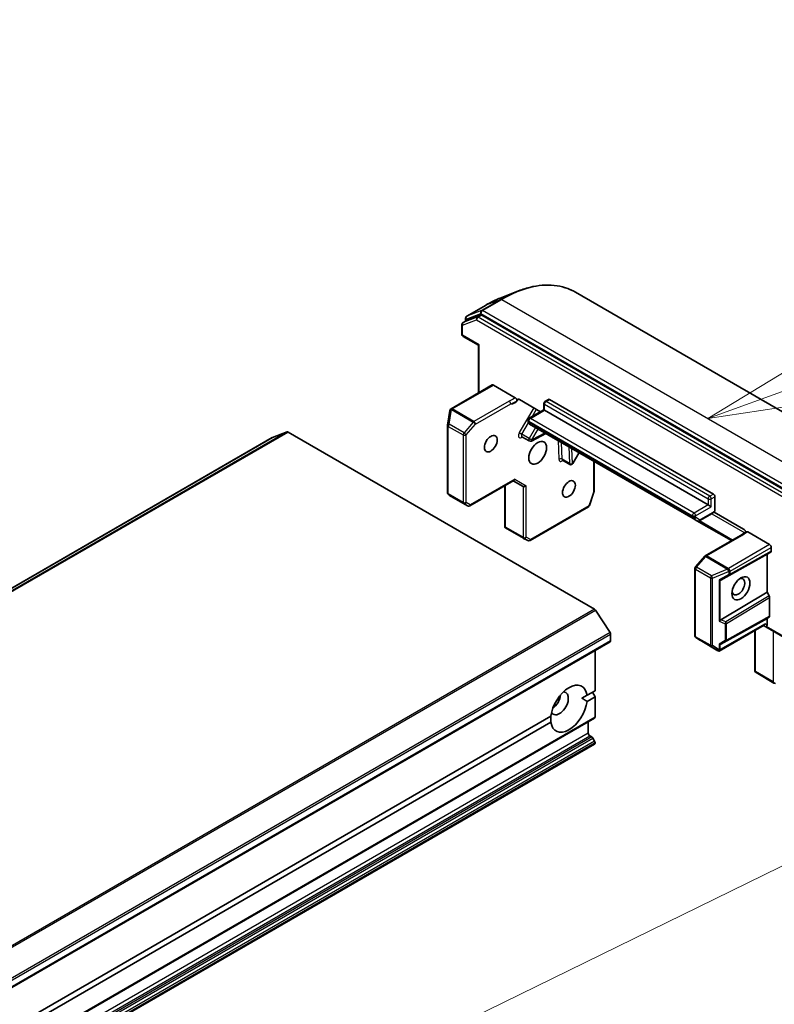
# Model space of a CAD drawing. Units: millimetres. Extents: x 0 to 10226, y 0 to 1826.
# Drawn here: x 1560 to 1645, y 638 to 749 of the extents above; entities that cross this region are included whole.
import ezdxf

# ---------------------------------------------------------------- set-up
doc = ezdxf.new("R2010")
doc.units = ezdxf.units.MM
doc.layers.add('Symbol (TK)', color=100, linetype='Continuous', lineweight=18, true_color=0x00ff3f)
doc.layers.add('Visible (ISO)', color=7, linetype='Continuous', lineweight=35)
doc.layers.add('Visible Narrow (ISO)', color=7, linetype='Continuous', lineweight=25)
doc.styles.add('Note Text (TK2)', font='MS PGothic.ttf')

# ---------------------------------------------------------------- blocks, each defined once
blk = doc.blocks.new('バルーン45')
at = {"layer": 'Symbol (TK)', "color": 100, "true_color": 0x00ff40}
for p, q in [((344.353, 149.735), (355.641, 153.86)), ((344.181, 150.204), (342.004, 148.877)), ((344.353, 149.735), (342.004, 148.877)), ((342.004, 148.877), (344.524, 149.265))]:
    blk.add_line(p, q, dxfattribs=at)
at = {"layer": 'Symbol (TK)'}
blk.add_circle((358.458, 154.889), 3, dxfattribs=at)
at = {"layer": 'Symbol (TK)', "color": 7, "insert": (358.458, 154.866), "char_height": 2, "attachment_point": 5, "style": 'Note Text (TK2)'}
blk.add_mtext('1', dxfattribs=at)
blk = doc.blocks.new('バルーン46')
at = {"layer": 'Symbol (TK)', "color": 100, "true_color": 0x00ff40}
blk.add_line((326.786, 130.505), (356.056, 144.819), dxfattribs=at)

msp = doc.modelspace()

# ---------------------------------------------------------------- linework, layer by layer
at = {"layer": 'Visible (ISO)'}
for p, q in [((1614.0554, 717.9985), (1615.9237, 718.7395)), ((1622.5541, 718.6616), (1657.7814, 698.3231)), ((1612.4407, 717.2115), (1610.2605, 715.9527)), ((1609.848, 715.2377), (1610.2605, 715.4758)), ((1610.1355, 715.4037), (1610.1355, 715.7362)), ((1611.8572, 716.0915), (1610.2723, 715.4815)), ((1646.9844, 695.8581), (1611.9704, 716.0735)), ((1609.723, 715.0212), (1609.723, 713.8926)), ((1611.6086, 712.6596), (1609.848, 713.6761)), ((1611.6086, 712.6596), (1611.6819, 712.7019)), ((1611.6086, 707.3009), (1611.6086, 712.6596)), ((1613.1479, 708.1895), (1608.4927, 705.5019)), ((1613.2729, 708.1771), (1615.7545, 706.7443)), ((1616.2191, 706.5372), (1618.6148, 705.1541)), ((1619.0993, 706.3184), (1619.5118, 706.5565)), ((1619.6368, 706.5442), (1638.1394, 695.8617)), ((1608.3665, 705.3069), (1608.1056, 703.6502)), ((1608.3708, 705.3281), (1608.3751, 705.3454)), ((1617.3316, 704.4132), (1618.9743, 705.3617)), ((1618.9743, 705.3617), (1618.9743, 706.1019)), ((1619.0476, 705.3194), (1618.9743, 705.3617)), ((1637.5502, 694.6369), (1619.0476, 705.3194)), ((1617.2066, 704.0655), (1617.2066, 704.1967)), ((1608.1026, 703.6113), (1608.1026, 695.9931)), ((1617.3661, 703.7727), (1635.8687, 693.0902)), ((1588.2813, 702.2424), (1364.3641, 572.9637)), ((1589.9481, 702.885), (1588.2931, 702.248)), ((1590.0613, 702.867), (1624.6993, 682.8687)), ((1616.5074, 702.3321), (1617.3323, 701.8558)), ((1617.5739, 701.8511), (1619.2054, 702.7108)), ((1621.0893, 699.6867), (1621.9142, 699.2104)), ((1622.2557, 699.3019), (1622.9692, 700.5377)), ((1624.6598, 699.5617), (1624.6598, 696.148)), ((1610.6068, 694.51), (1615.5995, 697.3926)), ((1614.5549, 696.7895), (1614.5549, 692.1222)), ((1615.5263, 697.3503), (1616.6316, 696.7122)), ((1608.1844, 695.8081), (1608.3054, 695.6981)), ((1608.33, 695.6802), (1610.3568, 694.51)), ((1624.646, 696.0662), (1624.1243, 694.56)), ((1638.3162, 695.5555), (1638.3162, 694.0148)), ((1624.0131, 694.4254), (1617.4155, 690.6163)), ((1637.5502, 694.6369), (1637.9037, 694.4328)), ((1635.8687, 693.0902), (1636.2854, 692.8496)), ((1636.6187, 692.8579), (1638.0204, 693.6671)), ((1638.227, 693.831), (1641.5571, 691.9083)), ((1614.6281, 692.1285), (1614.5621, 692.0904)), ((1616.6834, 690.8573), (1614.6566, 692.0275)), ((1636.2854, 692.8496), (1640.1875, 690.5967)), ((1617.1787, 690.6092), (1616.6966, 690.8502)), ((1641.2185, 691.1919), (1637.2312, 688.8899)), ((1642.0217, 691.579), (1644.5034, 690.1462)), ((1644.6802, 689.84), (1644.6802, 689.4143)), ((1637.1672, 688.837), (1636.1238, 687.6321)), ((1638.992, 686.1497), (1644.2088, 689.0575)), ((1644.6284, 689.2998), (1644.2088, 689.0575)), ((1644.2088, 689.0575), (1644.2088, 684.7709)), ((1636.0627, 687.4685), (1636.0627, 679.8503)), ((1638.992, 681.6549), (1644.2088, 684.7709)), ((1644.2088, 684.7709), (1644.4516, 684.3503)), ((1644.5034, 684.176), (1644.5034, 682.0658)), ((1626.4675, 680.208), (1624.8125, 682.756)), ((1644.4516, 681.9513), (1644.2088, 681.8111)), ((1643.8838, 681.0627), (1638.7972, 678.1259)), ((1638.992, 678.9033), (1644.2088, 681.8111)), ((1643.8106, 681.0204), (1644.0838, 680.8627)), ((1644.0838, 680.8627), (1646.1462, 679.6719)), ((1644.2088, 681.8111), (1644.2088, 681.0792)), ((1626.5311, 680.0145), (1626.5311, 679.2936)), ((1636.175, 679.6417), (1636.6248, 679.3447)), ((1642.8392, 680.4595), (1642.8392, 675.9006)), ((1402.5622, 549.9005), (1626.4793, 679.1791)), ((1636.6376, 679.3368), (1638.6644, 678.1666)), ((1624.7633, 678.1884), (1624.7633, 673.6461)), ((1644.991, 674.514), (1642.9642, 675.6841)), ((1645.1746, 674.4518), (1645.0188, 674.5016)), ((1623.8583, 673.1236), (1623.2902, 672.7956)), ((1623.8583, 673.1236), (1624.7633, 673.6461)), ((1624.7633, 672.9657), (1623.8583, 672.4432)), ((1624.4687, 673.476), (1624.7633, 672.9657)), ((1624.7633, 672.9657), (1624.7633, 670.6688)), ((1513.7804, 609.5701), (1619.7758, 670.7666)), ((1400.7944, 541.2758), (1624.7116, 670.5544)), ((1619.7758, 670.0862), (1513.7804, 608.8897)), ((1623.9973, 670.142), (1623.9973, 668.8492)), ((1624.1741, 668.543), (1624.3955, 668.4152)), ((1400.7944, 538.3335), (1624.7116, 667.6121)), ((1624.7116, 667.9523), (1624.5205, 668.2833)), ((1624.7633, 667.7781), (1624.7633, 667.7265))]:
    msp.add_line(p, q, dxfattribs=at)
for centre, start, end in [((1609.973, 715.0212), 120, 180), ((1610.3855, 715.7362), 120, 180), ((1609.973, 713.8926), 180, 240), ((1619.2243, 706.1019), 120, 180), ((1608.6134, 705.268), 166.102114, 171.051724), ((1608.6177, 705.2854), 120, 166.102114), ((1617.4566, 704.1967), 120, 180), ((1608.3526, 703.6113), 171.051724, 180), ((1617.4573, 702.0723), 240, 297.786314), ((1622.0392, 699.4269), 240, 330), ((1608.3526, 695.9931), 180, 227.728136), ((1624.4098, 696.148), 340.893395, 0), ((1610.4818, 694.7265), 240, 300), ((1623.8881, 694.6419), 300, 340.893395), ((1616.8084, 691.0739), 240, 243.435621), ((1617.2905, 690.8328), 243.435621, 300), ((1637.3562, 688.6734), 120, 139.106605), ((1636.3127, 687.4685), 139.106605, 180), ((1636.3127, 679.8503), 180, 236.564379), ((1636.7626, 679.5533), 236.564379, 240), ((1643.0892, 675.9006), 180, 240)]:
    msp.add_arc(centre, 0.25, start, end, dxfattribs=at)
for centre, major_axis, ratio, start_param, end_param in [((1610.3855, 715.2593), (-0.125, 0.2165), 0.57735027, 6.19252542, 6.28318531), ((1611.9704, 715.8693), (-0.125, 0.2165), 0.57735027, 5.49778714, 6.19252542), ((1613.2729, 707.973), (-0.125, 0.2165), 0.57735027, 5.49778714, 6.28318531), ((1619.6368, 706.34), (-0.125, 0.2165), 0.57735027, 5.49778714, 6.28318531), ((1588.4063, 702.0259), (-0.125, 0.2165), 0.57735027, 6.19252542, 6.28318531), ((1590.0613, 702.6629), (-0.125, 0.2165), 0.57735027, 5.49778714, 6.19252542), ((1615.5263, 697.639), (0, 0.2667), 0.71743894, 3.53429174, 4.3196899), ((1616.8084, 696.8988), (-0.231, -0.1334), 0.71743894, 0.39269908, 1.96349541), ((1608.465, 695.8909), (0.1478, 0.2024), 0.75301932, 3.06081658, 3.25701601), ((1638.1394, 695.6575), (0.125, -0.2165), 0.57735027, 0.78539816, 2.35619449), ((1614.7916, 692.2382), (-0.4181, 0.2318), 0.52273833, 1.29743098, 1.53751053), ((1644.5034, 689.9421), (0.125, -0.2165), 0.57735027, 0.78539816, 2.35619449), ((1644.5034, 689.5163), (-0.125, 0.2165), 0.57735026, 3.14166728, 3.92714007), ((1640.9679, 685.3833), (0.5123, 0.8873), 0.57735027, 2.54318511, 6.88159285), ((1638.7483, 686.299), (0.2434, -0.1419), 0.40249875, 5.08480826, 5.72830936), ((1639.1608, 686.5325), (-0.2689, -0.3975), 0.30262514, 0.22289922, 0.54006517), ((1644.3266, 684.2781), (0.125, -0.2165), 0.57735026, 0.78554742, 1.57102021), ((1624.6993, 682.6646), (-0.125, 0.2165), 0.57735027, 4.80304887, 5.49778714), ((1644.3266, 682.1678), (-0.125, 0.2165), 0.57735026, 3.14166728, 3.92714007), ((1638.7483, 681.6325), (0.2373, 0.1605), 0.49001025, 4.5342335, 5.17773461), ((1639.1608, 681.4671), (-0.2937, -0.0295), 0.80019536, 5.24239111, 5.55955706), ((1643.8106, 681.3091), (0, 0.2667), 0.71743894, 3.53429174, 4.3196899), ((1644.2088, 681.0792), (-0.125, -0.2165), 0.23914631, 0, 0.78539816), ((1644.032, 681.1812), (0.0813, -0.3033), 0.51763809, 0.30773985, 1.09313802), ((1626.3543, 680.1165), (-0.125, 0.2165), 0.57735027, 3.92699082, 4.80304887), ((1626.3543, 679.3956), (0.125, -0.2165), 0.57735027, 0, 0.78539816), ((1638.7483, 679.0526), (0.2434, -0.1419), 0.40249875, 5.08480826, 5.72830936), ((1639.1608, 679.2861), (-0.2689, -0.3975), 0.30262514, 0.22289922, 0.54006517), ((1638.7793, 678.3889), (0.4098, -0.2462), 0.52273833, 4.71102749, 4.98575433), ((1638.7483, 678.4083), (0.2475, -0.4465), 0.07821854, 4.99445451, 5.22888562), ((1638.7483, 678.3864), (-0.1768, -0.3062), 0.57735027, 1.16172633, 1.57079633), ((1621.8171, 671.6049), (1.4583, 2.5259), 0.57735027, 5.64113471, 8.49603223), ((1645.0927, 674.7439), (0.1768, -0.3062), 0.57735027, 4.71238898, 5.25770759), ((1645.1059, 674.7363), (0.1014, 0.2292), 0.75301932, 3.06081658, 3.30089613), ((1620.7564, 672.2173), (-0.7083, -1.2269), 0.57735027, 5.94396055, 9.76400272), ((1619.8725, 672.7276), (0.7083, 1.2269), 0.57735027, 4.04063807, 5.38413989), ((1621.8171, 671.6049), (-1.4583, -2.5259), 0.57735027, 5.64113471, 8.49603223), ((1624.5866, 670.7709), (0.125, -0.2165), 0.57735027, 0, 0.78539816), ((1624.1741, 668.7472), (-0.125, 0.2165), 0.57735027, 0.78539816, 2.35619449), ((1624.3955, 668.2111), (-0.125, 0.2165), 0.57735027, 4.71238898, 5.49778714), ((1624.5866, 667.8801), (-0.125, 0.2165), 0.57735027, 3.92699082, 4.71238898), ((1624.5866, 667.8286), (0.125, -0.2165), 0.57735027, 0, 0.78539816)]:
    msp.add_ellipse(centre, major_axis=major_axis, ratio=ratio, start_param=start_param, end_param=end_param, dxfattribs=at)
for centre, major_axis in [((1612.9782, 701.5431), (-0.5123, -0.8873)), ((1618.2815, 700.5225), (0.7083, 1.2269)), ((1621.8171, 696.44), (-0.5123, -0.8873)), ((1641.2625, 685.2132), (0.7206, 1.2482))]:
    msp.add_ellipse(centre, major_axis=major_axis, ratio=0.57735027, dxfattribs=at)
for points, knots in [([(1615.9237, 718.7395), (1616.4154, 718.9346), (1616.9034, 719.0914), (1617.8645, 719.3256), (1618.3376, 719.403), (1619.2616, 719.4761), (1619.7125, 719.4719), (1620.5846, 719.3809), (1621.0057, 719.294), (1621.8102, 719.0385), (1622.1935, 718.8698), (1622.5541, 718.6616)], [3.296853571, 3.296853571, 3.296853571, 3.296853571, 3.42288102, 3.42288102, 3.548908469, 3.548908469, 3.674935919, 3.674935919, 3.800963368, 3.800963368, 3.926990817, 3.926990817, 3.926990817, 3.926990817]), ([(1614.0554, 717.9985), (1613.9483, 717.9561), (1613.8411, 717.9116), (1613.6263, 717.8185), (1613.5187, 717.77), (1613.3034, 717.6689), (1613.1956, 717.6163), (1612.98, 717.5073), (1612.8722, 717.4509), (1612.6564, 717.3341), (1612.5486, 717.2737), (1612.4407, 717.2115)], [2.986331736, 2.986331736, 2.986331736, 2.986331736, 3.01738392, 3.01738392, 3.048436103, 3.048436103, 3.079488287, 3.079488287, 3.11054047, 3.11054047, 3.141592654, 3.141592654, 3.141592654, 3.141592654]), ([(1615.7545, 706.7443), (1615.7777, 706.731), (1615.8006, 706.7126), (1615.8433, 706.6676), (1615.8627, 706.6415), (1615.8955, 706.5851), (1615.9086, 706.5554), (1615.9241, 706.5041), (1615.9284, 706.4827), (1615.9323, 706.4419), (1615.9319, 706.4227), (1615.9291, 706.4053)], [0, 0, 0, 0, 0.0117665923, 0.0117665923, 0.0235204902, 0.0235204902, 0.0352497127, 0.0352497127, 0.043804298, 0.043804298, 0.0523478017, 0.0523478017, 0.0523478017, 0.0523478017]), ([(1615.9291, 706.4053), (1615.933, 706.4297), (1615.9397, 706.4523), (1615.9619, 706.5037), (1615.9868, 706.5343), (1616.0259, 706.559), (1616.0409, 706.5657), (1616.0571, 706.5697)], [0.0838963943, 0.0838963943, 0.0838963943, 0.0838963943, 0.0948543073, 0.0948543073, 0.1144259318, 0.1144259318, 0.1237212871, 0.1237212871, 0.1237212871, 0.1237212871]), ([(1616.2191, 706.5372), (1616.1836, 706.5577), (1616.142, 706.5714), (1616.0921, 706.575), (1616.0739, 706.5738), (1616.0571, 706.5697)], [0.1514440253, 0.1514440253, 0.1514440253, 0.1514440253, 0.1695183242, 0.1695183242, 0.1791667634, 0.1791667634, 0.1791667634, 0.1791667634]), ([(1617.2066, 704.0655), (1617.2066, 704.047), (1617.2078, 704.0279), (1617.2137, 703.9885), (1617.2183, 703.968), (1617.2324, 703.9262), (1617.2418, 703.9049), (1617.2668, 703.8626), (1617.2824, 703.8418), (1617.3201, 703.8037), (1617.3421, 703.7865), (1617.3661, 703.7727)], [4.71238898, 4.71238898, 4.71238898, 4.71238898, 4.869468613, 4.869468613, 5.026548246, 5.026548246, 5.183627878, 5.183627878, 5.340707511, 5.340707511, 5.497787144, 5.497787144, 5.497787144, 5.497787144]), ([(1616.5074, 702.3321), (1616.5012, 702.3356), (1616.4946, 702.3383), (1616.4831, 702.3415), (1616.4784, 702.342), (1616.4735, 702.3422), (1616.4724, 702.342), (1616.4724, 702.342)], [5.497787144, 5.497787144, 5.497787144, 5.497787144, 5.64614013, 5.64614013, 5.794493117, 5.794493117, 5.902696792, 5.902696792, 5.902696792, 5.902696792]), ([(1621.0543, 699.6967), (1621.0543, 699.6967), (1621.0574, 699.697), (1621.0696, 699.6952), (1621.0799, 699.6921), (1621.0893, 699.6867)], [6.663673822, 6.663673822, 6.663673822, 6.663673822, 6.844176587, 6.844176587, 7.068583471, 7.068583471, 7.068583471, 7.068583471]), ([(1638.2816, 693.8918), (1638.2665, 693.8737), (1638.2509, 693.8562), (1638.2187, 693.8222), (1638.2022, 693.8058), (1638.1682, 693.7743), (1638.1508, 693.7592), (1638.115, 693.7303), (1638.0967, 693.7166), (1638.0592, 693.6906), (1638.04, 693.6785), (1638.0204, 693.6671)], [5.792057135, 5.792057135, 5.792057135, 5.792057135, 5.89028277, 5.89028277, 5.988508404, 5.988508404, 6.086734038, 6.086734038, 6.184959673, 6.184959673, 6.283185307, 6.283185307, 6.283185307, 6.283185307]), ([(1638.3162, 694.0148), (1638.3162, 693.984), (1638.3112, 693.9505), (1638.297, 693.9144), (1638.2898, 693.9021), (1638.2815, 693.892)], [0.0574191382, 0.0574191382, 0.0574191382, 0.0574191382, 0.0709947469, 0.0709947469, 0.0782262752, 0.0782262752, 0.0782262752, 0.0782262752]), ([(1636.6187, 692.8579), (1636.6027, 692.8486), (1636.5856, 692.8402), (1636.5484, 692.8255), (1636.5284, 692.8193), (1636.4852, 692.8106), (1636.462, 692.8081), (1636.4129, 692.8086), (1636.3871, 692.8117), (1636.3353, 692.8253), (1636.3094, 692.8358), (1636.2854, 692.8496)], [0, 0, 0, 0, 0.157079633, 0.157079633, 0.314159265, 0.314159265, 0.471238898, 0.471238898, 0.628318531, 0.628318531, 0.785398163, 0.785398163, 0.785398163, 0.785398163]), ([(1641.7191, 691.7537), (1641.7023, 691.7772), (1641.6842, 691.7994), (1641.6343, 691.8535), (1641.5926, 691.8878), (1641.5571, 691.9083)], [0.1237212871, 0.1237212871, 0.1237212871, 0.1237212871, 0.1333697264, 0.1333697264, 0.1514440253, 0.1514440253, 0.1514440253, 0.1514440253]), ([(1641.2185, 691.1919), (1641.2593, 691.2155), (1641.2999, 691.2407), (1641.3833, 691.2935), (1641.426, 691.3212), (1641.515, 691.3776), (1641.5612, 691.4062), (1641.6563, 691.4624), (1641.7052, 691.4899), (1641.8031, 691.5429), (1641.8521, 691.5684), (1641.8997, 691.5932)], [0, 0, 0, 0, 0.023051561, 0.023051561, 0.046103122, 0.046103122, 0.069154684, 0.069154684, 0.092206245, 0.092206245, 0.115257806, 0.115257806, 0.115257806, 0.115257806]), ([(1641.7191, 691.7537), (1641.7354, 691.731), (1641.7503, 691.707), (1641.7853, 691.6445), (1641.8065, 691.5961), (1641.8212, 691.5522)], [-0.1237212871, -0.1237212871, -0.1237212871, -0.1237212871, -0.1144259318, -0.1144259318, -0.0979126319, -0.0979126319, -0.0979126319, -0.0979126319]), ([(1641.8997, 691.5932), (1641.9077, 691.5974), (1641.9165, 691.6003), (1641.9402, 691.6042), (1641.9556, 691.6034), (1641.988, 691.5956), (1642.0048, 691.5887), (1642.0217, 691.579)], [0.029454785, 0.029454785, 0.029454785, 0.029454785, 0.0351458346, 0.0351458346, 0.0437526717, 0.0437526717, 0.05234509, 0.05234509, 0.05234509, 0.05234509]), ([(1638.8402, 678.1709), (1638.8382, 678.1677), (1638.8362, 678.1645), (1638.8229, 678.1455), (1638.81, 678.1334), (1638.7879, 678.1205), (1638.7764, 678.1168), (1638.7661, 678.1162)], [0.3810312192, 0.3810312192, 0.3810312192, 0.3810312192, 0.382741903, 0.382741903, 0.3917616542, 0.3917616542, 0.3985536381, 0.3985536381, 0.3985536381, 0.3985536381])]:
    msp.add_open_spline(points, degree=3, knots=knots, dxfattribs=at)
for points, degree in [([(1614.5549, 692.1222), (1614.5549, 692.1112), (1614.5575, 692.0995), (1614.5621, 692.0904)], 3), ([(1623.2902, 672.7956), (1623.5637, 672.6377), (1623.8583, 672.4432)], 2), ([(1619.7758, 670.0862), (1619.7547, 670.4386), (1619.7547, 670.7544)], 2)]:
    msp.add_open_spline(points, degree=degree, dxfattribs=at)
at = {"layer": 'Visible Narrow (ISO)'}
for p, q in [((1614.1076, 717.8541), (1611.9273, 716.5954)), ((1612.0405, 716.5773), (1614.2207, 717.8361)), ((1612.4526, 717.2171), (1614.1076, 717.8541)), ((1614.2207, 717.8361), (1649.4481, 697.4976)), ((1610.2723, 715.9583), (1612.4526, 717.2171)), ((1611.9273, 716.5954), (1610.2723, 715.9583)), ((1647.2678, 696.2388), (1612.0405, 716.5773)), ((1609.7962, 714.9191), (1611.3811, 715.5291)), ((1611.4447, 715.8534), (1609.8599, 715.2433)), ((1609.8599, 715.2433), (1610.2723, 715.4815)), ((1610.2087, 715.6341), (1611.8637, 716.2711)), ((1610.2087, 715.4459), (1610.2087, 715.6341)), ((1611.3811, 715.5291), (1646.3951, 695.3138)), ((1611.8572, 716.0915), (1611.4447, 715.8534)), ((1611.5579, 715.8353), (1611.9704, 716.0735)), ((1646.5719, 695.62), (1611.5579, 715.8353)), ((1611.8637, 716.2711), (1647.0911, 695.9326)), ((1609.7962, 713.7906), (1609.7962, 714.9191)), ((1611.6819, 712.7019), (1609.7962, 713.7906)), ((1611.6819, 707.3431), (1611.6819, 712.7019)), ((1608.6177, 705.4895), (1613.2729, 708.1771)), ((1615.0627, 706.3528), (1611.0754, 704.0507)), ((1619.2243, 706.306), (1619.6368, 706.5442)), ((1637.727, 695.6235), (1619.2243, 706.306)), ((1608.2735, 703.7482), (1608.5344, 705.4049)), ((1608.5344, 705.4049), (1610.9964, 703.9835)), ((1608.6134, 705.4721), (1608.6177, 705.4895)), ((1611.0754, 704.0507), (1608.6134, 705.4721)), ((1611.2522, 703.7445), (1615.2395, 706.0466)), ((1617.8294, 705.6075), (1616.2056, 702.795)), ((1617.4566, 704.4009), (1619.0476, 705.3194)), ((1617.6476, 704.5957), (1618.1312, 705.4333)), ((1619.0476, 705.3194), (1619.0476, 705.9998)), ((1619.0476, 705.9998), (1637.5502, 695.3173)), ((1617.2798, 703.9634), (1617.2798, 704.0947)), ((1617.2798, 704.0947), (1635.7824, 693.4122)), ((1635.9592, 693.7184), (1617.4566, 704.4009)), ((1608.1758, 695.8911), (1608.1758, 703.5092)), ((1608.1758, 703.5092), (1609.8552, 702.5396)), ((1609.9529, 702.7786), (1608.2735, 703.7482)), ((1610.9964, 703.9835), (1609.9529, 702.7786)), ((1610.2087, 702.5396), (1611.2522, 703.7445)), ((1616.5074, 702.6207), (1617.2456, 703.8994)), ((1635.7824, 693.2809), (1617.2798, 703.9634)), ((1618.0458, 703.3802), (1617.3323, 702.1444)), ((1617.6341, 701.9702), (1618.3476, 703.206)), ((1364.3759, 572.9694), (1588.2931, 702.248)), ((1589.9481, 702.885), (1366.0309, 573.6064)), ((1366.1441, 573.5884), (1590.0613, 702.867)), ((1609.8552, 702.5396), (1609.8552, 694.9215)), ((1610.2087, 694.9215), (1610.2087, 702.5396)), ((1616.2056, 702.795), (1616.5074, 702.6207)), ((1616.4402, 702.2339), (1616.5642, 702.2992)), ((1617.3323, 702.1444), (1616.5074, 702.6207)), ((1617.3323, 702.1444), (1617.6341, 701.9702)), ((1619.1262, 702.7565), (1617.6341, 701.9702)), ((1620.6023, 701.9042), (1620.6843, 699.7835)), ((1621.0377, 699.7923), (1620.9641, 701.6954)), ((1621.7891, 701.2191), (1621.8626, 699.316)), ((1622.216, 699.3248), (1622.1509, 701.0102)), ((1621.8626, 699.316), (1621.0377, 699.7923)), ((1622.9295, 700.5606), (1622.216, 699.3248)), ((1622.216, 699.3248), (1622.2557, 699.3019)), ((1624.5866, 699.6039), (1624.5866, 696.0459)), ((1615.7031, 697.5369), (1610.6586, 694.6245)), ((1615.7031, 697.5369), (1616.9852, 696.7967)), ((1614.6281, 692.1285), (1614.6281, 696.8317)), ((1616.6316, 696.7122), (1616.6316, 690.9718)), ((1616.9852, 690.9718), (1616.9852, 696.7967)), ((1609.8552, 694.9215), (1608.1758, 695.8911)), ((1608.3358, 695.677), (1608.2233, 695.7792)), ((1608.2233, 695.7792), (1609.9027, 694.8097)), ((1610.3525, 694.5126), (1608.3358, 695.677)), ((1624.5866, 696.0459), (1624.0648, 694.5398)), ((1637.5502, 695.3173), (1637.5502, 694.6369)), ((1638.1394, 695.8617), (1637.727, 695.6235)), ((1637.9037, 695.3173), (1638.3162, 695.5555)), ((1637.9037, 694.4328), (1637.9037, 695.3173)), ((1609.9027, 694.8097), (1610.3525, 694.5126)), ((1610.6586, 694.6245), (1610.2087, 694.9215)), ((1624.0648, 694.5398), (1617.4673, 690.7307)), ((1637.5502, 694.6369), (1635.9592, 693.7184)), ((1636.136, 693.4122), (1637.9037, 694.4328)), ((1635.7824, 693.4122), (1635.7824, 693.2809)), ((1636.136, 693.2809), (1636.136, 693.4122)), ((1636.5872, 692.9641), (1636.1705, 693.2046)), ((1638.0721, 693.7816), (1636.6705, 692.9723)), ((1637.9686, 693.6372), (1641.6967, 691.4848)), ((1616.6316, 690.9718), (1614.6281, 692.1285)), ((1640.3096, 690.6672), (1636.5619, 692.8309)), ((1617.4673, 690.7307), (1616.9852, 690.9718)), ((1637.3562, 688.8775), (1641.3435, 691.1795)), ((1644.5034, 690.1462), (1639.8483, 687.4585)), ((1640.0251, 687.1524), (1644.6802, 689.84)), ((1636.2337, 687.6054), (1637.2772, 688.8103)), ((1637.2772, 688.8103), (1639.7391, 687.3889)), ((1639.8182, 687.4561), (1637.3562, 688.8775)), ((1639.9711, 686.7038), (1644.6284, 689.2998)), ((1644.6802, 689.4143), (1640.0251, 686.8195)), ((1637.9131, 686.6358), (1636.2337, 687.6054)), ((1639.8483, 687.4585), (1639.8182, 687.4561)), ((1636.136, 679.7482), (1636.136, 687.3664)), ((1636.136, 687.3664), (1637.8154, 686.3968)), ((1637.8154, 686.3968), (1637.8154, 678.7787)), ((1639.7391, 687.3889), (1637.9131, 686.6358)), ((1638.0275, 686.356), (1639.8535, 687.1091)), ((1638.0275, 678.7378), (1638.0275, 686.356)), ((1639.8836, 686.7787), (1638.7837, 686.1562)), ((1638.992, 686.1497), (1639.9711, 686.7038)), ((1639.8535, 687.1091), (1639.8836, 687.1115)), ((1639.8836, 687.1115), (1639.8836, 686.7787)), ((1640.0251, 686.8195), (1640.0251, 687.1524)), ((1638.7837, 686.1562), (1638.7837, 681.4896)), ((1638.9251, 681.6006), (1638.9251, 686.1268)), ((1644.4516, 684.3503), (1639.5586, 681.4277)), ((1639.6126, 681.2547), (1644.5034, 684.176)), ((1624.6993, 682.8687), (1400.7822, 553.5901)), ((1400.8954, 553.4774), (1624.8125, 682.756)), ((1639.5586, 679.224), (1644.4516, 681.9513)), ((1644.5034, 682.0658), (1639.6126, 679.3397)), ((1638.7837, 681.4896), (1639.4712, 681.2139)), ((1643.9874, 681.207), (1638.9251, 678.2843)), ((1639.5586, 681.4277), (1638.992, 681.6549)), ((1639.4712, 681.2139), (1639.4712, 679.2988)), ((1639.6126, 679.3397), (1639.6126, 681.2547)), ((1644.2088, 681.0792), (1643.9874, 681.207)), ((1646.0944, 679.7864), (1644.157, 680.9049)), ((1626.4675, 680.208), (1402.5504, 550.9294)), ((1402.614, 550.7358), (1626.5311, 680.0145)), ((1637.8154, 678.7787), (1636.136, 679.7482)), ((1636.1835, 679.6364), (1637.8629, 678.6668)), ((1636.6333, 679.3394), (1636.1835, 679.6364)), ((1642.9124, 675.7986), (1642.9124, 680.5018)), ((1644.9159, 680.3822), (1644.9159, 674.6419)), ((1626.5311, 679.2936), (1402.614, 550.015)), ((1638.6501, 678.175), (1636.6333, 679.3394)), ((1637.8629, 678.6668), (1638.6501, 678.175)), ((1638.7837, 678.2654), (1638.0275, 678.7378)), ((1639.4712, 679.2988), (1638.7837, 678.9098)), ((1638.7837, 678.9098), (1638.7837, 678.2654)), ((1638.9251, 678.2843), (1638.9251, 678.8804)), ((1638.992, 678.9033), (1639.5586, 679.224)), ((1644.9159, 674.6419), (1642.9124, 675.7986)), ((1624.7633, 670.6688), (1400.8462, 541.3902)), ((1623.9973, 668.8492), (1400.0802, 539.5706)), ((1400.2569, 539.2644), (1624.1741, 668.543)), ((1624.3955, 668.4152), (1400.4783, 539.1366)), ((1400.6033, 539.0046), (1624.5205, 668.2833)), ((1624.7116, 667.9523), (1400.7944, 538.6737)), ((1400.8462, 538.4995), (1624.7633, 667.7781)), ((1624.7633, 667.7265), (1400.8462, 538.4479))]:
    msp.add_line(p, q, dxfattribs=at)
for centre, major_axis, ratio, start_param, end_param in [((1614.2207, 704.2278), (8.3333, 14.4338), 0.57735027, 0, 0.78539816), ((1614.1076, 704.2932), (-8.3044, -14.3836), 0.57735027, 3.7717299, 3.92699082), ((1612.4526, 705.2487), (7.3291, 12.6945), 0.57735027, 0.63013725, 0.78539816), ((1614.2207, 717.632), (-0.125, 0.2165), 0.57735027, 5.49778714, 6.19252542), ((1612.0405, 716.3732), (-0.0898, 0.2333), 0.8131434, 0.12734403, 1.69814035), ((1612.0405, 716.3732), (-0.125, -0.2165), 0.57735027, 3.92699082, 5.49778714), ((1612.0405, 716.3732), (-0.125, 0.2165), 0.57735027, 5.49778714, 6.19252542), ((1612.5657, 716.995), (-0.125, 0.2165), 0.57735027, 6.19252542, 6.28318531), ((1609.973, 715.0212), (-0.0898, 0.2333), 0.8131434, 0.12734403, 1.69814035), ((1609.973, 715.0212), (-0.125, 0.2165), 0.57735027, 6.19252542, 6.28318531), ((1610.3855, 715.7362), (-0.25, 0), 0.57735027, 0, 0.78539816), ((1610.3855, 715.7362), (-0.0898, 0.2333), 0.8131434, 0.12734403, 1.69814035), ((1610.3855, 715.7362), (-0.125, 0.2165), 0.57735027, 6.19252542, 6.28318531), ((1611.5579, 715.6312), (-0.0898, 0.2333), 0.8131434, 0.12734403, 1.69814035), ((1611.5579, 715.6312), (-0.125, -0.2165), 0.57735027, 3.92699082, 5.49778714), ((1611.5579, 715.6312), (-0.125, 0.2165), 0.57735027, 5.49778714, 6.19252542), ((1609.973, 715.0212), (-0.25, 0), 0.57735027, 0, 0.78539816), ((1609.973, 713.8926), (-0.25, 0), 0.57735027, 0, 0.78539816), ((1609.973, 713.8926), (-0.125, -0.2165), 0.57735027, 5.49778714, 6.28318531), ((1615.0627, 706.1486), (-0.125, 0.2165), 0.57735027, 3.92699082, 5.49778714), ((1615.6804, 707.1857), (-0.625, -1.0825), 0.57735027, 0.26308334, 1.3232491), ((1619.2243, 706.1019), (0.125, 0.2165), 0.57735027, 0.78539816, 2.35619449), ((1619.2243, 706.1019), (-0.125, 0.2165), 0.57735027, 5.49778714, 6.28318531), ((1608.6134, 705.268), (-0.247, 0.0389), 0.53605627, 5.12125959, 6.28318531), ((1608.6134, 705.268), (-0.2427, 0.06), 0.80829038, 4.90978454, 6.28318531), ((1608.6177, 705.2854), (-0.2427, 0.06), 0.80829038, 4.90978454, 6.28318531), ((1608.6177, 705.2854), (-0.125, 0.2165), 0.57735027, 5.49778714, 6.28318531), ((1608.6134, 705.268), (0.125, 0.2165), 0.57735027, 0.78539816, 1.24904577), ((1619.2243, 706.1019), (-0.25, 0), 0.57735027, 0, 0.78539816), ((1617.4566, 704.1967), (-0.25, 0), 0.57735027, 0, 0.78539816), ((1617.4566, 704.1967), (0.125, 0.2165), 0.57735027, 0.78539816, 2.35619449), ((1617.4566, 704.1967), (-0.125, 0.2165), 0.57735027, 5.49778714, 6.28318531), ((1608.3526, 703.6113), (-0.25, 0), 0.57735027, 0, 0.78539816), ((1608.3526, 703.6113), (-0.247, 0.0389), 0.53605627, 5.12125959, 6.28318531), ((1608.3526, 703.6113), (0.125, 0.2165), 0.57735027, 1.24904577, 2.35619449), ((1611.0754, 703.8466), (-0.125, -0.2165), 0.57735027, 3.92699082, 4.39063843), ((1611.0754, 703.8466), (0.189, -0.1637), 0.25819889, 0.64052231, 2.21131864), ((1611.0754, 703.8466), (-0.125, 0.2165), 0.57735027, 3.92699082, 5.49778714), ((1617.4566, 704.0655), (-0.25, 0), 0.57735027, 0, 0.78539816), ((1617.5744, 704.1335), (-0.2083, -0.3608), 0.57735027, 5.49778714, 6.28318531), ((1610.0319, 702.6417), (-0.125, -0.2165), 0.57735027, 4.39063843, 5.49778714), ((1610.0319, 702.6417), (0.25, 0), 0.57735027, 3.92699082, 5.49778714), ((1610.0319, 702.6417), (-0.189, 0.1637), 0.25819889, 3.78211497, 5.35291129), ((1616.4556, 702.6506), (-0.25, -0.433), 0.57735027, 4.71238898, 7.02495024), ((1616.6324, 702.5486), (-0.125, -0.2165), 0.57735027, 4.71238898, 6.28318531), ((1616.617, 702.1318), (-0.1165, 0.2212), 0.60198442, 0.13811598, 0.80818777), ((1617.4573, 702.0723), (-0.125, -0.2165), 0.57735027, 4.71238898, 6.28318531), ((1617.4573, 702.0723), (0.1165, -0.2212), 0.60198442, 0, 0.80818777), ((1620.8611, 699.6815), (0.2498, 0.0097), 0.60198442, 0.76260856, 2.33340489), ((1621.0375, 700.0053), (-0.25, -0.433), 0.57735027, 5.54142038, 7.33038286), ((1621.2143, 699.9032), (-0.125, -0.2165), 0.57735027, 5.54142038, 6.28318531), ((1622.0392, 699.4269), (-0.2498, -0.0097), 0.60198442, 0.76260856, 2.33340489), ((1622.0392, 699.4269), (-0.125, -0.2165), 0.57735027, 5.54142038, 6.28318531), ((1608.3526, 695.9931), (-0.25, 0), 0.57735027, 0, 0.78539816), ((1608.3526, 695.9931), (-0.125, -0.2165), 0.57735027, 5.49778714, 6.24853803), ((1608.3526, 695.9931), (-0.1682, -0.185), 0.98941889, 0, 0.19619943), ((1624.4098, 696.148), (0.25, 0), 0.57735027, 5.49778714, 6.28318531), ((1624.4098, 696.148), (0.2362, -0.0818), 0.25819889, 5.64266299, 6.28318531), ((1637.727, 695.4194), (-0.125, -0.2165), 0.57735027, 3.92699082, 5.49778714), ((1637.727, 695.4194), (-0.25, 0), 0.57735027, 0.78539816, 2.35619449), ((1637.727, 695.4194), (0.125, -0.2165), 0.57735027, 0.78539816, 2.35619449), ((1610.0319, 695.0235), (-0.25, 0), 0.57735027, 0.78539816, 2.35619449), ((1610.0319, 695.0235), (-0.125, -0.2165), 0.57735027, 5.49778714, 6.24853803), ((1610.0319, 695.0235), (-0.1377, -0.2086), 0.81600655, 0.04894971, 1.61974604), ((1610.4818, 694.7265), (-0.1377, -0.2086), 0.81600655, 0.04894971, 1.61974604), ((1610.4818, 694.7265), (-0.125, -0.2165), 0.57735027, 6.24853803, 6.28318531), ((1610.4818, 694.7265), (0.125, -0.2165), 0.57735027, 0, 0.78539816), ((1623.8881, 694.6419), (0.125, -0.2165), 0.57735027, 0, 0.78539816), ((1623.8881, 694.6419), (0.2362, -0.0818), 0.25819889, 5.64266299, 6.28318531), ((1635.9592, 693.5142), (-0.125, -0.2165), 0.57735027, 3.92699082, 5.49778714), ((1635.9592, 693.5142), (-0.25, 0), 0.57735027, 0.78539816, 2.35619449), ((1636.077, 693.451), (-0.2083, -0.3608), 0.57735027, 5.49778714, 6.28318531), ((1635.9592, 693.383), (-0.25, 0), 0.57735027, 0.78539816, 2.35619449), ((1635.9937, 693.3067), (-0.125, -0.2165), 0.81649658, 0, 1.57079633), ((1635.9592, 693.5142), (0.125, -0.2165), 0.57735027, 0.78539816, 2.35619449), ((1636.2538, 693.349), (-0.0833, -0.1443), 0.57735027, 5.49778714, 6.28318531), ((1636.4104, 693.0661), (-0.125, -0.2165), 0.81649658, 0, 1.57079633), ((1636.6705, 693.1084), (-0.0833, -0.1443), 0.57735027, 0, 0.78539816), ((1636.4937, 693.0744), (0.125, -0.2165), 0.57735027, 0, 0.78539816), ((1637.8954, 693.8836), (0.125, -0.2165), 0.57735027, 0, 0.78539816), ((1638.0721, 694.2578), (-0.2917, -0.5052), 0.57735027, 0.78539816, 1.4186059), ((1616.8084, 691.0739), (-0.125, -0.2165), 0.57735027, 5.49778714, 6.28318531), ((1616.8084, 691.0739), (-0.25, 0), 0.57735027, 0.78539816, 2.35619449), ((1616.8084, 691.0739), (-0.1118, -0.2236), 0.81600655, 0, 1.52184661), ((1617.2905, 690.8328), (-0.1118, -0.2236), 0.81600655, 0, 1.52184661), ((1617.2905, 690.8328), (0.125, -0.2165), 0.57735027, 0, 0.78539816), ((1641.3435, 690.9754), (-0.125, 0.2165), 0.57735027, 5.49778714, 6.28318531), ((1637.3562, 688.6734), (-0.189, 0.1637), 0.25819889, 5.35291129, 6.28318531), ((1637.3562, 688.6734), (-0.125, 0.2165), 0.57735027, 5.49778714, 6.28318531), ((1637.3562, 688.6734), (0.125, 0.2165), 0.57735027, 0.78539816, 1.24904577), ((1636.3127, 687.4685), (-0.25, 0), 0.57735027, 0, 0.78539816), ((1636.3127, 687.4685), (-0.189, 0.1637), 0.25819889, 5.35291129, 6.28318531), ((1636.3127, 687.4685), (0.125, 0.2165), 0.57735027, 1.24904577, 2.35619449), ((1639.8182, 687.2519), (-0.125, -0.2165), 0.57735027, 3.92699082, 4.39063843), ((1639.8182, 687.2519), (0.0205, -0.2492), 0.11547005, 0.95054684, 2.52134317), ((1639.8483, 687.2544), (-0.0205, 0.2492), 0.11547005, 4.09213949, 5.66293582), ((1639.8483, 687.2544), (-0.125, 0.2165), 0.57735027, 3.92699082, 5.49778714), ((1637.9921, 686.4989), (-0.125, -0.2165), 0.57735027, 4.39063843, 5.49778714), ((1637.9921, 686.4989), (0.25, 0), 0.57735027, 3.92699082, 4.85428603), ((1637.9921, 686.4989), (-0.0953, 0.2311), 0.10721125, 0.89320836, 2.19234756), ((1639.8182, 687.2519), (0.0953, -0.2311), 0.10721125, 4.03480101, 5.33394021), ((1639.8483, 687.2544), (0.25, 0), 0.57735027, 4.85428603, 5.49778714), ((1639.8483, 686.9216), (-0.25, 0), 0.57735027, 1.71269338, 2.35619449), ((1639.8483, 686.9216), (0.1231, -0.2176), 0.19234913, 5.31533048, 6.27599754), ((1639.8483, 686.9216), (0.1217, -0.2184), 0.5872385, 0.00871443, 0.79418722), ((1639.4358, 681.3568), (-0.093, -0.232), 0.39158329, 1.07258831, 2.03325537), ((1639.4358, 681.3568), (0.25, 0), 0.57735027, 4.85428603, 5.49778714), ((1639.4358, 681.3568), (-0.1282, 0.2146), 0.56728971, 3.91850027, 4.70397306), ((1636.3127, 679.8503), (-0.25, 0), 0.57735027, 0, 0.78539816), ((1636.3127, 679.8503), (-0.125, -0.2165), 0.57735027, 5.49778714, 6.24853803), ((1636.3127, 679.8503), (-0.1377, -0.2086), 0.81600655, 0, 0.04894971), ((1636.7626, 679.5533), (-0.1377, -0.2086), 0.81600655, 0, 0.04894971), ((1636.7626, 679.5533), (-0.125, -0.2165), 0.57735027, 6.24853803, 6.28318531), ((1637.9921, 678.8807), (-0.125, -0.2165), 0.57735027, 5.49778714, 6.24853803), ((1637.9921, 678.8807), (0.25, 0), 0.57735027, 3.92699082, 4.85428603), ((1637.9921, 678.8807), (-0.1325, -0.212), 0.46347008, 0.03192431, 1.14856233), ((1639.4358, 679.4417), (-0.25, 0), 0.57735027, 1.71269338, 2.35619449), ((1639.4358, 679.4417), (0.1231, -0.2176), 0.19234913, 5.31533048, 6.27599754), ((1639.4358, 679.4417), (0.1217, -0.2184), 0.5872385, 0.00871443, 0.79418722), ((1643.0892, 675.9006), (-0.25, 0), 0.57735027, 0, 0.78539816), ((1643.0892, 675.9006), (-0.125, -0.2165), 0.57735027, 5.49778714, 6.28318531)]:
    msp.add_ellipse(centre, major_axis=major_axis, ratio=ratio, start_param=start_param, end_param=end_param, dxfattribs=at)
for points, knots in [([(1615.7545, 706.7443), (1615.7174, 706.7205), (1615.6805, 706.6969), (1615.4609, 706.56), (1615.2521, 706.4621), (1615.0627, 706.3528)], [-0.116338218, -0.116338218, -0.116338218, -0.116338218, -0.096428571, -0.096428571, 0, 0, 0, 0]), ([(1615.2395, 706.0466), (1615.4112, 706.1103), (1615.6293, 706.1965), (1615.8583, 706.3529), (1615.8942, 706.379), (1615.9291, 706.4053)], [0, 0, 0, 0, 0.096428571, 0.096428571, 0.114793845, 0.114793845, 0.114793845, 0.114793845]), ([(1641.3435, 691.1795), (1641.5329, 691.2889), (1641.7024, 691.4095), (1641.9395, 691.5363), (1641.9805, 691.5576), (1642.0217, 691.579)], [0, 0, 0, 0, 0.096428571, 0.096428571, 0.116338218, 0.116338218, 0.116338218, 0.116338218])]:
    msp.add_open_spline(points, degree=3, knots=knots, dxfattribs=at)

# ---------------------------------------------------------------- block references
at = {"layer": 'Symbol (TK)', "xscale": 5, "yscale": 5, "zscale": 5}
for name in ['バルーン45', 'バルーン46']:
    msp.add_blockref(name, (-72.5, -40), dxfattribs=at)

doc.saveas('drawing.dxf')
